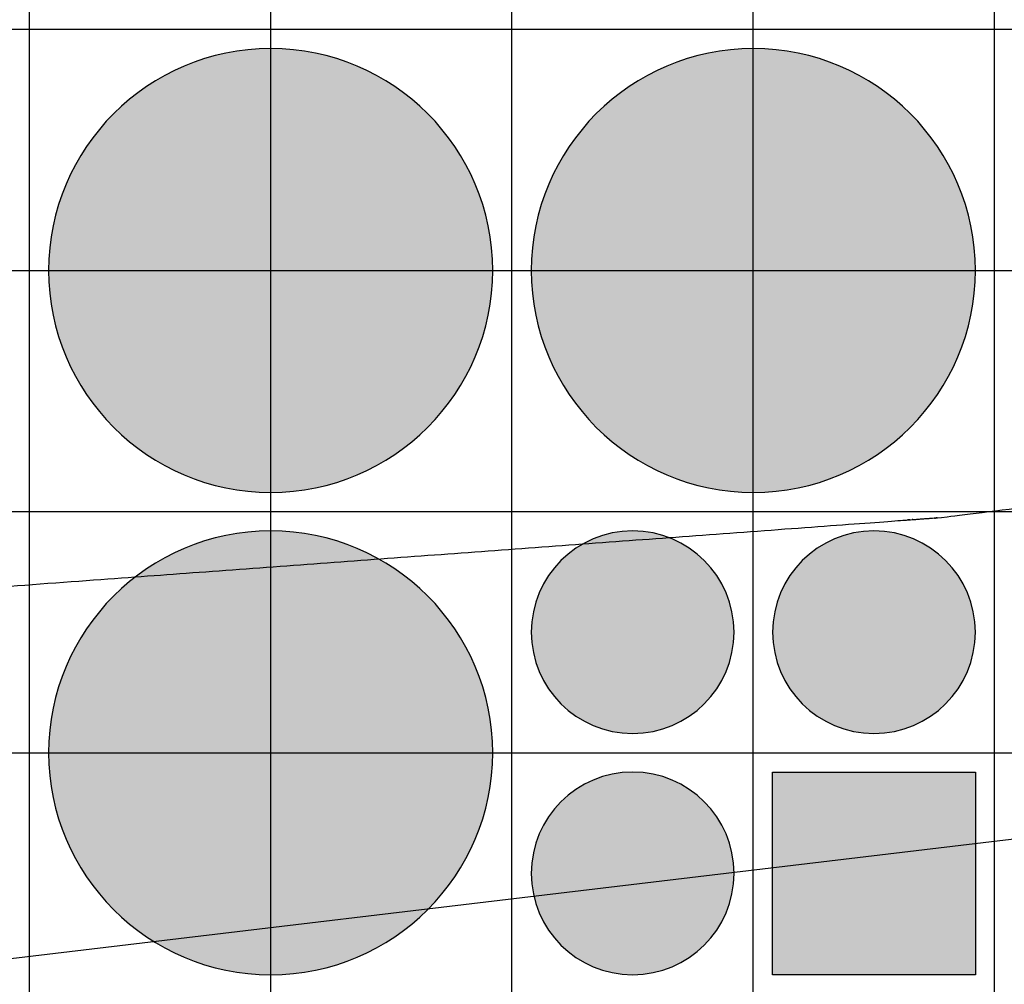
# Model space of a CAD drawing. Units: feet. Extents: x -8758 to 10263, y -1056 to 6564.
# Drawn here: x 2304 to 2406, y 1723 to 1823 of the extents above; entities that cross this region are included whole.
import ezdxf

# ---------------------------------------------------------------- set-up
doc = ezdxf.new("R2010")
doc.units = ezdxf.units.FT
doc.header["$MEASUREMENT"] = 0
doc.header["$XCLIPFRAME"] = 0
for name, color, linetype, true_color in [('Default$Step 3$100_100', 1, 'Continuous', 0xff0000), ('Default$Step 3$25_25', 7, 'Continuous', 0x000000), ('Default$Step 3$Reference Image', 7, 'Continuous', 0x000000), ('Default$Step 3$Symbols$CRV_Circle$Monoculture', 7, 'Continuous', 0xd85591), ('Default$Step 3$Symbols$CRV_Square$Forest', 7, 'Continuous', 0xa4bfac)]:
    doc.layers.add(name, color=color, linetype=linetype, true_color=true_color)
picture_1 = doc.add_image_def('image1.png', size_in_pixel=(1924, 1554))

msp = doc.modelspace()

# ---------------------------------------------------------------- hatches: boundary and pattern name
at = {"layer": 'Default$Step 3$Symbols$CRV_Circle$Monoculture'}
for points in [[(2329.791, 1820.251), (2330.302, 1820.245), (2330.817, 1820.228), (2331.336, 1820.199), (2331.858, 1820.158), (2332.384, 1820.104), (2332.912, 1820.038), (2333.443, 1819.959), (2333.977, 1819.867), (2334.511, 1819.762), (2335.047, 1819.643), (2335.583, 1819.51), (2336.12, 1819.363), (2336.656, 1819.203), (2337.192, 1819.028), (2337.726, 1818.839), (2338.258, 1818.636), (2338.787, 1818.419), (2339.314, 1818.187), (2339.836, 1817.942), (2340.355, 1817.682), (2340.869, 1817.407), (2341.378, 1817.119), (2341.881, 1816.818), (2342.377, 1816.502), (2342.867, 1816.173), (2343.349, 1815.831), (2343.823, 1815.475), (2344.288, 1815.107), (2344.745, 1814.727), (2345.192, 1814.334), (2345.628, 1813.93), (2346.055, 1813.514), (2346.47, 1813.088), (2346.875, 1812.651), (2347.267, 1812.204), (2347.647, 1811.748), (2348.016, 1811.282), (2348.371, 1810.808), (2348.713, 1810.326), (2349.042, 1809.837), (2349.358, 1809.34), (2349.66, 1808.838), (2349.948, 1808.329), (2350.222, 1807.815), (2350.482, 1807.296), (2350.728, 1806.773), (2350.959, 1806.247), (2351.176, 1805.717), (2351.38, 1805.185), (2351.568, 1804.651), (2351.743, 1804.116), (2351.904, 1803.58), (2352.05, 1803.043), (2352.183, 1802.507), (2352.302, 1801.971), (2352.407, 1801.436), (2352.5, 1800.903), (2352.579, 1800.372), (2352.645, 1799.843), (2352.698, 1799.318), (2352.739, 1798.795), (2352.768, 1798.276), (2352.786, 1797.762), (2352.791, 1797.251), (2352.786, 1796.741), (2352.768, 1796.226), (2352.739, 1795.707), (2352.698, 1795.184), (2352.645, 1794.659), (2352.579, 1794.13), (2352.5, 1793.599), (2352.407, 1793.066), (2352.302, 1792.531), (2352.183, 1791.995), (2352.05, 1791.459), (2351.904, 1790.922), (2351.743, 1790.386), (2351.568, 1789.851), (2351.38, 1789.317), (2351.176, 1788.785), (2350.959, 1788.255), (2350.728, 1787.729), (2350.482, 1787.206), (2350.222, 1786.687), (2349.948, 1786.173), (2349.66, 1785.665), (2349.358, 1785.162), (2349.042, 1784.665), (2348.713, 1784.176), (2348.371, 1783.694), (2348.016, 1783.22), (2347.647, 1782.754), (2347.267, 1782.298), (2346.875, 1781.851), (2346.47, 1781.414), (2346.055, 1780.988), (2345.628, 1780.572), (2345.192, 1780.168), (2344.745, 1779.775), (2344.288, 1779.395), (2343.823, 1779.027), (2343.349, 1778.672), (2342.867, 1778.329), (2342.377, 1778), (2341.881, 1777.685), (2341.378, 1777.383), (2340.869, 1777.095), (2340.355, 1776.82), (2339.836, 1776.561), (2339.314, 1776.315), (2338.787, 1776.083), (2338.258, 1775.866), (2337.726, 1775.663), (2337.192, 1775.474), (2336.656, 1775.299), (2336.12, 1775.139), (2335.583, 1774.992), (2335.047, 1774.86), (2334.511, 1774.741), (2333.977, 1774.635), (2333.443, 1774.543), (2332.912, 1774.464), (2332.384, 1774.398), (2331.858, 1774.344), (2331.336, 1774.303), (2330.817, 1774.274), (2330.302, 1774.257), (2329.791, 1774.251), (2329.281, 1774.257), (2328.766, 1774.274), (2328.247, 1774.303), (2327.725, 1774.344), (2327.199, 1774.398), (2326.67, 1774.464), (2326.139, 1774.543), (2325.606, 1774.635), (2325.072, 1774.741), (2324.536, 1774.86), (2323.999, 1774.992), (2323.463, 1775.139), (2322.926, 1775.299), (2322.391, 1775.474), (2321.857, 1775.663), (2321.325, 1775.866), (2320.796, 1776.083), (2320.269, 1776.315), (2319.746, 1776.561), (2319.228, 1776.82), (2318.714, 1777.095), (2318.205, 1777.383), (2317.702, 1777.685), (2317.206, 1778), (2316.716, 1778.329), (2316.234, 1778.672), (2315.76, 1779.027), (2315.295, 1779.395), (2314.838, 1779.775), (2314.391, 1780.168), (2313.954, 1780.572), (2313.528, 1780.988), (2313.112, 1781.414), (2312.708, 1781.851), (2312.316, 1782.298), (2311.935, 1782.754), (2311.567, 1783.22), (2311.212, 1783.694), (2310.87, 1784.176), (2310.54, 1784.665), (2310.225, 1785.162), (2309.923, 1785.665), (2309.635, 1786.173), (2309.361, 1786.687), (2309.101, 1787.206), (2308.855, 1787.729), (2308.624, 1788.255), (2308.406, 1788.785), (2308.203, 1789.317), (2308.014, 1789.851), (2307.84, 1790.386), (2307.679, 1790.922), (2307.533, 1791.459), (2307.4, 1791.995), (2307.281, 1792.531), (2307.175, 1793.066), (2307.083, 1793.599), (2307.004, 1794.13), (2306.938, 1794.659), (2306.884, 1795.184), (2306.843, 1795.707), (2306.814, 1796.226), (2306.797, 1796.741), (2306.791, 1797.251), (2306.797, 1797.762), (2306.814, 1798.276), (2306.843, 1798.795), (2306.884, 1799.318), (2306.938, 1799.843), (2307.004, 1800.372), (2307.083, 1800.903), (2307.175, 1801.436), (2307.281, 1801.971), (2307.4, 1802.507), (2307.533, 1803.043), (2307.679, 1803.58), (2307.84, 1804.116), (2308.014, 1804.651), (2308.203, 1805.185), (2308.406, 1805.717), (2308.624, 1806.247), (2308.855, 1806.773), (2309.101, 1807.296), (2309.361, 1807.815), (2309.635, 1808.329), (2309.923, 1808.838), (2310.225, 1809.34), (2310.54, 1809.837), (2310.87, 1810.326), (2311.212, 1810.808), (2311.567, 1811.282), (2311.935, 1811.748), (2312.316, 1812.204), (2312.708, 1812.651), (2313.112, 1813.088), (2313.528, 1813.514), (2313.954, 1813.93), (2314.391, 1814.334), (2314.838, 1814.727), (2315.295, 1815.107), (2315.76, 1815.475), (2316.234, 1815.831), (2316.716, 1816.173), (2317.206, 1816.502), (2317.702, 1816.818), (2318.205, 1817.119), (2318.714, 1817.407), (2319.228, 1817.682), (2319.746, 1817.942), (2320.269, 1818.187), (2320.796, 1818.419), (2321.325, 1818.636), (2321.857, 1818.839), (2322.391, 1819.028), (2322.926, 1819.203), (2323.463, 1819.363), (2323.999, 1819.51), (2324.536, 1819.643), (2325.072, 1819.762), (2325.606, 1819.867), (2326.139, 1819.959), (2326.67, 1820.038), (2327.199, 1820.104), (2327.725, 1820.158), (2328.247, 1820.199), (2328.766, 1820.228), (2329.281, 1820.245)], [(2379.791, 1820.251), (2380.302, 1820.245), (2380.817, 1820.228), (2381.336, 1820.199), (2381.858, 1820.158), (2382.384, 1820.104), (2382.912, 1820.038), (2383.443, 1819.959), (2383.977, 1819.867), (2384.511, 1819.762), (2385.047, 1819.643), (2385.583, 1819.51), (2386.12, 1819.363), (2386.656, 1819.203), (2387.192, 1819.028), (2387.726, 1818.839), (2388.258, 1818.636), (2388.787, 1818.419), (2389.314, 1818.187), (2389.836, 1817.942), (2390.355, 1817.682), (2390.869, 1817.407), (2391.378, 1817.119), (2391.881, 1816.818), (2392.377, 1816.502), (2392.867, 1816.173), (2393.349, 1815.831), (2393.823, 1815.475), (2394.288, 1815.107), (2394.745, 1814.727), (2395.192, 1814.334), (2395.628, 1813.93), (2396.055, 1813.514), (2396.47, 1813.088), (2396.875, 1812.651), (2397.267, 1812.204), (2397.647, 1811.748), (2398.016, 1811.282), (2398.371, 1810.808), (2398.713, 1810.326), (2399.042, 1809.837), (2399.358, 1809.34), (2399.66, 1808.838), (2399.948, 1808.329), (2400.222, 1807.815), (2400.482, 1807.296), (2400.728, 1806.773), (2400.959, 1806.247), (2401.176, 1805.717), (2401.38, 1805.185), (2401.568, 1804.651), (2401.743, 1804.116), (2401.904, 1803.58), (2402.05, 1803.043), (2402.183, 1802.507), (2402.302, 1801.971), (2402.407, 1801.436), (2402.5, 1800.903), (2402.579, 1800.372), (2402.645, 1799.843), (2402.698, 1799.318), (2402.739, 1798.795), (2402.768, 1798.276), (2402.786, 1797.762), (2402.791, 1797.251), (2402.786, 1796.741), (2402.768, 1796.226), (2402.739, 1795.707), (2402.698, 1795.184), (2402.645, 1794.659), (2402.579, 1794.13), (2402.5, 1793.599), (2402.407, 1793.066), (2402.302, 1792.531), (2402.183, 1791.995), (2402.05, 1791.459), (2401.904, 1790.922), (2401.743, 1790.386), (2401.568, 1789.851), (2401.38, 1789.317), (2401.176, 1788.785), (2400.959, 1788.255), (2400.728, 1787.729), (2400.482, 1787.206), (2400.222, 1786.687), (2399.948, 1786.173), (2399.66, 1785.665), (2399.358, 1785.162), (2399.042, 1784.665), (2398.713, 1784.176), (2398.371, 1783.694), (2398.016, 1783.22), (2397.647, 1782.754), (2397.267, 1782.298), (2396.875, 1781.851), (2396.47, 1781.414), (2396.055, 1780.988), (2395.628, 1780.572), (2395.192, 1780.168), (2394.745, 1779.775), (2394.288, 1779.395), (2393.823, 1779.027), (2393.349, 1778.672), (2392.867, 1778.329), (2392.377, 1778), (2391.881, 1777.685), (2391.378, 1777.383), (2390.869, 1777.095), (2390.355, 1776.82), (2389.836, 1776.561), (2389.314, 1776.315), (2388.787, 1776.083), (2388.258, 1775.866), (2387.726, 1775.663), (2387.192, 1775.474), (2386.656, 1775.299), (2386.12, 1775.139), (2385.583, 1774.992), (2385.047, 1774.86), (2384.511, 1774.741), (2383.977, 1774.635), (2383.443, 1774.543), (2382.912, 1774.464), (2382.384, 1774.398), (2381.858, 1774.344), (2381.336, 1774.303), (2380.817, 1774.274), (2380.302, 1774.257), (2379.791, 1774.251), (2379.281, 1774.257), (2378.766, 1774.274), (2378.247, 1774.303), (2377.725, 1774.344), (2377.199, 1774.398), (2376.67, 1774.464), (2376.139, 1774.543), (2375.606, 1774.635), (2375.072, 1774.741), (2374.536, 1774.86), (2373.999, 1774.992), (2373.463, 1775.139), (2372.926, 1775.299), (2372.391, 1775.474), (2371.857, 1775.663), (2371.325, 1775.866), (2370.796, 1776.083), (2370.269, 1776.315), (2369.746, 1776.561), (2369.228, 1776.82), (2368.714, 1777.095), (2368.205, 1777.383), (2367.702, 1777.685), (2367.206, 1778), (2366.716, 1778.329), (2366.234, 1778.672), (2365.76, 1779.027), (2365.295, 1779.395), (2364.838, 1779.775), (2364.391, 1780.168), (2363.954, 1780.572), (2363.528, 1780.988), (2363.112, 1781.414), (2362.708, 1781.851), (2362.316, 1782.298), (2361.935, 1782.754), (2361.567, 1783.22), (2361.212, 1783.694), (2360.87, 1784.176), (2360.54, 1784.665), (2360.225, 1785.162), (2359.923, 1785.665), (2359.635, 1786.173), (2359.361, 1786.687), (2359.101, 1787.206), (2358.855, 1787.729), (2358.624, 1788.255), (2358.406, 1788.785), (2358.203, 1789.317), (2358.014, 1789.851), (2357.84, 1790.386), (2357.679, 1790.922), (2357.533, 1791.459), (2357.4, 1791.995), (2357.281, 1792.531), (2357.175, 1793.066), (2357.083, 1793.599), (2357.004, 1794.13), (2356.938, 1794.659), (2356.884, 1795.184), (2356.843, 1795.707), (2356.814, 1796.226), (2356.797, 1796.741), (2356.791, 1797.251), (2356.797, 1797.762), (2356.814, 1798.276), (2356.843, 1798.795), (2356.884, 1799.318), (2356.938, 1799.843), (2357.004, 1800.372), (2357.083, 1800.903), (2357.175, 1801.436), (2357.281, 1801.971), (2357.4, 1802.507), (2357.533, 1803.043), (2357.679, 1803.58), (2357.84, 1804.116), (2358.014, 1804.651), (2358.203, 1805.185), (2358.406, 1805.717), (2358.624, 1806.247), (2358.855, 1806.773), (2359.101, 1807.296), (2359.361, 1807.815), (2359.635, 1808.329), (2359.923, 1808.838), (2360.225, 1809.34), (2360.54, 1809.837), (2360.87, 1810.326), (2361.212, 1810.808), (2361.567, 1811.282), (2361.935, 1811.748), (2362.316, 1812.204), (2362.708, 1812.651), (2363.112, 1813.088), (2363.528, 1813.514), (2363.954, 1813.93), (2364.391, 1814.334), (2364.838, 1814.727), (2365.295, 1815.107), (2365.76, 1815.475), (2366.234, 1815.831), (2366.716, 1816.173), (2367.206, 1816.502), (2367.702, 1816.818), (2368.205, 1817.119), (2368.714, 1817.407), (2369.228, 1817.682), (2369.746, 1817.942), (2370.269, 1818.187), (2370.796, 1818.419), (2371.325, 1818.636), (2371.857, 1818.839), (2372.391, 1819.028), (2372.926, 1819.203), (2373.463, 1819.363), (2373.999, 1819.51), (2374.536, 1819.643), (2375.072, 1819.762), (2375.606, 1819.867), (2376.139, 1819.959), (2376.67, 1820.038), (2377.199, 1820.104), (2377.725, 1820.158), (2378.247, 1820.199), (2378.766, 1820.228), (2379.281, 1820.245)], [(2329.791, 1770.251), (2330.302, 1770.245), (2330.817, 1770.228), (2331.336, 1770.199), (2331.858, 1770.158), (2332.384, 1770.104), (2332.912, 1770.038), (2333.443, 1769.959), (2333.977, 1769.867), (2334.511, 1769.762), (2335.047, 1769.643), (2335.583, 1769.51), (2336.12, 1769.363), (2336.656, 1769.203), (2337.192, 1769.028), (2337.726, 1768.839), (2338.258, 1768.636), (2338.787, 1768.419), (2339.314, 1768.187), (2339.836, 1767.942), (2340.355, 1767.682), (2340.869, 1767.407), (2341.378, 1767.119), (2341.881, 1766.818), (2342.377, 1766.502), (2342.867, 1766.173), (2343.349, 1765.831), (2343.823, 1765.475), (2344.288, 1765.107), (2344.745, 1764.727), (2345.192, 1764.334), (2345.628, 1763.93), (2346.055, 1763.514), (2346.47, 1763.088), (2346.875, 1762.651), (2347.267, 1762.204), (2347.647, 1761.748), (2348.016, 1761.282), (2348.371, 1760.808), (2348.713, 1760.326), (2349.042, 1759.837), (2349.358, 1759.34), (2349.66, 1758.838), (2349.948, 1758.329), (2350.222, 1757.815), (2350.482, 1757.296), (2350.728, 1756.773), (2350.959, 1756.247), (2351.176, 1755.717), (2351.38, 1755.185), (2351.568, 1754.651), (2351.743, 1754.116), (2351.904, 1753.58), (2352.05, 1753.043), (2352.183, 1752.507), (2352.302, 1751.971), (2352.407, 1751.436), (2352.5, 1750.903), (2352.579, 1750.372), (2352.645, 1749.843), (2352.698, 1749.318), (2352.739, 1748.795), (2352.768, 1748.276), (2352.786, 1747.762), (2352.791, 1747.251), (2352.786, 1746.741), (2352.768, 1746.226), (2352.739, 1745.707), (2352.698, 1745.184), (2352.645, 1744.659), (2352.579, 1744.13), (2352.5, 1743.599), (2352.407, 1743.066), (2352.302, 1742.531), (2352.183, 1741.995), (2352.05, 1741.459), (2351.904, 1740.922), (2351.743, 1740.386), (2351.568, 1739.851), (2351.38, 1739.317), (2351.176, 1738.785), (2350.959, 1738.255), (2350.728, 1737.729), (2350.482, 1737.206), (2350.222, 1736.687), (2349.948, 1736.173), (2349.66, 1735.665), (2349.358, 1735.162), (2349.042, 1734.665), (2348.713, 1734.176), (2348.371, 1733.694), (2348.016, 1733.22), (2347.647, 1732.754), (2347.267, 1732.298), (2346.875, 1731.851), (2346.47, 1731.414), (2346.055, 1730.988), (2345.628, 1730.572), (2345.192, 1730.168), (2344.745, 1729.775), (2344.288, 1729.395), (2343.823, 1729.027), (2343.349, 1728.672), (2342.867, 1728.329), (2342.377, 1728), (2341.881, 1727.685), (2341.378, 1727.383), (2340.869, 1727.095), (2340.355, 1726.82), (2339.836, 1726.561), (2339.314, 1726.315), (2338.787, 1726.083), (2338.258, 1725.866), (2337.726, 1725.663), (2337.192, 1725.474), (2336.656, 1725.299), (2336.12, 1725.139), (2335.583, 1724.992), (2335.047, 1724.86), (2334.511, 1724.741), (2333.977, 1724.635), (2333.443, 1724.543), (2332.912, 1724.464), (2332.384, 1724.398), (2331.858, 1724.344), (2331.336, 1724.303), (2330.817, 1724.274), (2330.302, 1724.257), (2329.791, 1724.251), (2329.281, 1724.257), (2328.766, 1724.274), (2328.247, 1724.303), (2327.725, 1724.344), (2327.199, 1724.398), (2326.67, 1724.464), (2326.139, 1724.543), (2325.606, 1724.635), (2325.072, 1724.741), (2324.536, 1724.86), (2323.999, 1724.992), (2323.463, 1725.139), (2322.926, 1725.299), (2322.391, 1725.474), (2321.857, 1725.663), (2321.325, 1725.866), (2320.796, 1726.083), (2320.269, 1726.315), (2319.746, 1726.561), (2319.228, 1726.82), (2318.714, 1727.095), (2318.205, 1727.383), (2317.702, 1727.685), (2317.206, 1728), (2316.716, 1728.329), (2316.234, 1728.672), (2315.76, 1729.027), (2315.295, 1729.395), (2314.838, 1729.775), (2314.391, 1730.168), (2313.954, 1730.572), (2313.528, 1730.988), (2313.112, 1731.414), (2312.708, 1731.851), (2312.316, 1732.298), (2311.935, 1732.754), (2311.567, 1733.22), (2311.212, 1733.694), (2310.87, 1734.176), (2310.54, 1734.665), (2310.225, 1735.162), (2309.923, 1735.665), (2309.635, 1736.173), (2309.361, 1736.687), (2309.101, 1737.206), (2308.855, 1737.729), (2308.624, 1738.255), (2308.406, 1738.785), (2308.203, 1739.317), (2308.014, 1739.851), (2307.84, 1740.386), (2307.679, 1740.922), (2307.533, 1741.459), (2307.4, 1741.995), (2307.281, 1742.531), (2307.175, 1743.066), (2307.083, 1743.599), (2307.004, 1744.13), (2306.938, 1744.659), (2306.884, 1745.184), (2306.843, 1745.707), (2306.814, 1746.226), (2306.797, 1746.741), (2306.791, 1747.251), (2306.797, 1747.762), (2306.814, 1748.276), (2306.843, 1748.795), (2306.884, 1749.318), (2306.938, 1749.843), (2307.004, 1750.372), (2307.083, 1750.903), (2307.175, 1751.436), (2307.281, 1751.971), (2307.4, 1752.507), (2307.533, 1753.043), (2307.679, 1753.58), (2307.84, 1754.116), (2308.014, 1754.651), (2308.203, 1755.185), (2308.406, 1755.717), (2308.624, 1756.247), (2308.855, 1756.773), (2309.101, 1757.296), (2309.361, 1757.815), (2309.635, 1758.329), (2309.923, 1758.838), (2310.225, 1759.34), (2310.54, 1759.837), (2310.87, 1760.326), (2311.212, 1760.808), (2311.567, 1761.282), (2311.935, 1761.748), (2312.316, 1762.204), (2312.708, 1762.651), (2313.112, 1763.088), (2313.528, 1763.514), (2313.954, 1763.93), (2314.391, 1764.334), (2314.838, 1764.727), (2315.295, 1765.107), (2315.76, 1765.475), (2316.234, 1765.831), (2316.716, 1766.173), (2317.206, 1766.502), (2317.702, 1766.818), (2318.205, 1767.119), (2318.714, 1767.407), (2319.228, 1767.682), (2319.746, 1767.942), (2320.269, 1768.187), (2320.796, 1768.419), (2321.325, 1768.636), (2321.857, 1768.839), (2322.391, 1769.028), (2322.926, 1769.203), (2323.463, 1769.363), (2323.999, 1769.51), (2324.536, 1769.643), (2325.072, 1769.762), (2325.606, 1769.867), (2326.139, 1769.959), (2326.67, 1770.038), (2327.199, 1770.104), (2327.725, 1770.158), (2328.247, 1770.199), (2328.766, 1770.228), (2329.281, 1770.245)], [(2356.791, 1759.751), (2356.794, 1759.984), (2356.802, 1760.219), (2356.815, 1760.456), (2356.834, 1760.694), (2356.858, 1760.935), (2356.888, 1761.176), (2356.925, 1761.418), (2356.967, 1761.662), (2357.015, 1761.906), (2357.069, 1762.15), (2357.13, 1762.395), (2357.197, 1762.64), (2357.27, 1762.885), (2357.35, 1763.129), (2357.436, 1763.373), (2357.529, 1763.616), (2357.628, 1763.858), (2357.733, 1764.098), (2357.846, 1764.337), (2357.964, 1764.574), (2358.089, 1764.808), (2358.221, 1765.041), (2358.359, 1765.27), (2358.503, 1765.497), (2358.653, 1765.72), (2358.809, 1765.94), (2358.972, 1766.157), (2359.14, 1766.369), (2359.313, 1766.578), (2359.493, 1766.782), (2359.677, 1766.981), (2359.867, 1767.176), (2360.061, 1767.365), (2360.261, 1767.55), (2360.465, 1767.729), (2360.673, 1767.903), (2360.886, 1768.071), (2361.102, 1768.233), (2361.322, 1768.389), (2361.546, 1768.539), (2361.772, 1768.684), (2362.002, 1768.821), (2362.234, 1768.953), (2362.469, 1769.078), (2362.706, 1769.197), (2362.944, 1769.309), (2363.185, 1769.415), (2363.426, 1769.514), (2363.669, 1769.606), (2363.913, 1769.693), (2364.157, 1769.772), (2364.402, 1769.846), (2364.647, 1769.913), (2364.892, 1769.973), (2365.137, 1770.028), (2365.381, 1770.076), (2365.624, 1770.118), (2365.867, 1770.154), (2366.108, 1770.184), (2366.348, 1770.209), (2366.586, 1770.227), (2366.823, 1770.241), (2367.058, 1770.248), (2367.291, 1770.251), (2367.524, 1770.248), (2367.759, 1770.241), (2367.996, 1770.227), (2368.235, 1770.209), (2368.475, 1770.184), (2368.716, 1770.154), (2368.959, 1770.118), (2369.202, 1770.076), (2369.446, 1770.028), (2369.691, 1769.973), (2369.936, 1769.913), (2370.181, 1769.846), (2370.425, 1769.772), (2370.67, 1769.693), (2370.913, 1769.606), (2371.156, 1769.514), (2371.398, 1769.415), (2371.638, 1769.309), (2371.877, 1769.197), (2372.114, 1769.078), (2372.349, 1768.953), (2372.581, 1768.821), (2372.81, 1768.684), (2373.037, 1768.539), (2373.261, 1768.389), (2373.481, 1768.233), (2373.697, 1768.071), (2373.909, 1767.903), (2374.118, 1767.729), (2374.322, 1767.55), (2374.521, 1767.365), (2374.716, 1767.176), (2374.906, 1766.981), (2375.09, 1766.782), (2375.269, 1766.578), (2375.443, 1766.369), (2375.611, 1766.157), (2375.773, 1765.94), (2375.93, 1765.72), (2376.08, 1765.497), (2376.224, 1765.27), (2376.362, 1765.041), (2376.493, 1764.808), (2376.618, 1764.574), (2376.737, 1764.337), (2376.849, 1764.098), (2376.955, 1763.858), (2377.054, 1763.616), (2377.147, 1763.373), (2377.233, 1763.129), (2377.313, 1762.885), (2377.386, 1762.64), (2377.453, 1762.395), (2377.514, 1762.15), (2377.568, 1761.906), (2377.616, 1761.662), (2377.658, 1761.418), (2377.694, 1761.176), (2377.724, 1760.935), (2377.749, 1760.694), (2377.768, 1760.456), (2377.781, 1760.219), (2377.789, 1759.984), (2377.791, 1759.751), (2377.789, 1759.518), (2377.781, 1759.283), (2377.768, 1759.046), (2377.749, 1758.808), (2377.724, 1758.568), (2377.694, 1758.326), (2377.658, 1758.084), (2377.616, 1757.84), (2377.568, 1757.596), (2377.514, 1757.352), (2377.453, 1757.107), (2377.386, 1756.862), (2377.313, 1756.617), (2377.233, 1756.373), (2377.147, 1756.129), (2377.054, 1755.886), (2376.955, 1755.644), (2376.849, 1755.404), (2376.737, 1755.165), (2376.618, 1754.928), (2376.493, 1754.694), (2376.362, 1754.462), (2376.224, 1754.232), (2376.08, 1754.005), (2375.93, 1753.782), (2375.773, 1753.562), (2375.611, 1753.345), (2375.443, 1753.133), (2375.269, 1752.925), (2375.09, 1752.721), (2374.906, 1752.521), (2374.716, 1752.326), (2374.521, 1752.137), (2374.322, 1751.952), (2374.118, 1751.773), (2373.909, 1751.599), (2373.697, 1751.431), (2373.481, 1751.269), (2373.261, 1751.113), (2373.037, 1750.963), (2372.81, 1750.818), (2372.581, 1750.681), (2372.349, 1750.549), (2372.114, 1750.424), (2371.877, 1750.305), (2371.638, 1750.193), (2371.398, 1750.087), (2371.156, 1749.988), (2370.913, 1749.896), (2370.67, 1749.809), (2370.425, 1749.73), (2370.181, 1749.656), (2369.936, 1749.589), (2369.691, 1749.529), (2369.446, 1749.474), (2369.202, 1749.426), (2368.959, 1749.384), (2368.716, 1749.348), (2368.475, 1749.318), (2368.235, 1749.294), (2367.996, 1749.275), (2367.759, 1749.261), (2367.524, 1749.254), (2367.291, 1749.251), (2367.058, 1749.254), (2366.823, 1749.261), (2366.586, 1749.275), (2366.348, 1749.294), (2366.108, 1749.318), (2365.867, 1749.348), (2365.624, 1749.384), (2365.381, 1749.426), (2365.137, 1749.474), (2364.892, 1749.529), (2364.647, 1749.589), (2364.402, 1749.656), (2364.157, 1749.73), (2363.913, 1749.809), (2363.669, 1749.896), (2363.426, 1749.988), (2363.185, 1750.087), (2362.944, 1750.193), (2362.706, 1750.305), (2362.469, 1750.424), (2362.234, 1750.549), (2362.002, 1750.681), (2361.772, 1750.818), (2361.546, 1750.963), (2361.322, 1751.113), (2361.102, 1751.269), (2360.886, 1751.431), (2360.673, 1751.599), (2360.465, 1751.773), (2360.261, 1751.952), (2360.061, 1752.137), (2359.867, 1752.326), (2359.677, 1752.521), (2359.493, 1752.721), (2359.313, 1752.925), (2359.14, 1753.133), (2358.972, 1753.345), (2358.809, 1753.562), (2358.653, 1753.782), (2358.503, 1754.005), (2358.359, 1754.232), (2358.221, 1754.462), (2358.089, 1754.694), (2357.964, 1754.928), (2357.846, 1755.165), (2357.733, 1755.404), (2357.628, 1755.644), (2357.529, 1755.886), (2357.436, 1756.129), (2357.35, 1756.373), (2357.27, 1756.617), (2357.197, 1756.862), (2357.13, 1757.107), (2357.069, 1757.352), (2357.015, 1757.596), (2356.967, 1757.84), (2356.925, 1758.084), (2356.888, 1758.326), (2356.858, 1758.568), (2356.834, 1758.808), (2356.815, 1759.046), (2356.802, 1759.283), (2356.794, 1759.518)], [(2381.791, 1759.751), (2381.794, 1759.984), (2381.802, 1760.219), (2381.815, 1760.456), (2381.834, 1760.694), (2381.858, 1760.935), (2381.888, 1761.176), (2381.925, 1761.418), (2381.967, 1761.662), (2382.015, 1761.906), (2382.069, 1762.15), (2382.13, 1762.395), (2382.197, 1762.64), (2382.27, 1762.885), (2382.35, 1763.129), (2382.436, 1763.373), (2382.529, 1763.616), (2382.628, 1763.858), (2382.733, 1764.098), (2382.846, 1764.337), (2382.964, 1764.574), (2383.089, 1764.808), (2383.221, 1765.041), (2383.359, 1765.27), (2383.503, 1765.497), (2383.653, 1765.72), (2383.809, 1765.94), (2383.972, 1766.157), (2384.14, 1766.369), (2384.313, 1766.578), (2384.493, 1766.782), (2384.677, 1766.981), (2384.867, 1767.176), (2385.061, 1767.365), (2385.261, 1767.55), (2385.465, 1767.729), (2385.673, 1767.903), (2385.886, 1768.071), (2386.102, 1768.233), (2386.322, 1768.389), (2386.546, 1768.539), (2386.772, 1768.684), (2387.002, 1768.821), (2387.234, 1768.953), (2387.469, 1769.078), (2387.706, 1769.197), (2387.944, 1769.309), (2388.185, 1769.415), (2388.426, 1769.514), (2388.669, 1769.606), (2388.913, 1769.693), (2389.157, 1769.772), (2389.402, 1769.846), (2389.647, 1769.913), (2389.892, 1769.973), (2390.137, 1770.028), (2390.381, 1770.076), (2390.624, 1770.118), (2390.867, 1770.154), (2391.108, 1770.184), (2391.348, 1770.209), (2391.586, 1770.227), (2391.823, 1770.241), (2392.058, 1770.248), (2392.291, 1770.251), (2392.524, 1770.248), (2392.759, 1770.241), (2392.996, 1770.227), (2393.235, 1770.209), (2393.475, 1770.184), (2393.716, 1770.154), (2393.959, 1770.118), (2394.202, 1770.076), (2394.446, 1770.028), (2394.691, 1769.973), (2394.936, 1769.913), (2395.181, 1769.846), (2395.425, 1769.772), (2395.67, 1769.693), (2395.913, 1769.606), (2396.156, 1769.514), (2396.398, 1769.415), (2396.638, 1769.309), (2396.877, 1769.197), (2397.114, 1769.078), (2397.349, 1768.953), (2397.581, 1768.821), (2397.81, 1768.684), (2398.037, 1768.539), (2398.261, 1768.389), (2398.481, 1768.233), (2398.697, 1768.071), (2398.909, 1767.903), (2399.118, 1767.729), (2399.322, 1767.55), (2399.521, 1767.365), (2399.716, 1767.176), (2399.906, 1766.981), (2400.09, 1766.782), (2400.269, 1766.578), (2400.443, 1766.369), (2400.611, 1766.157), (2400.773, 1765.94), (2400.93, 1765.72), (2401.08, 1765.497), (2401.224, 1765.27), (2401.362, 1765.041), (2401.493, 1764.808), (2401.618, 1764.574), (2401.737, 1764.337), (2401.849, 1764.098), (2401.955, 1763.858), (2402.054, 1763.616), (2402.147, 1763.373), (2402.233, 1763.129), (2402.313, 1762.885), (2402.386, 1762.64), (2402.453, 1762.395), (2402.514, 1762.15), (2402.568, 1761.906), (2402.616, 1761.662), (2402.658, 1761.418), (2402.694, 1761.176), (2402.724, 1760.935), (2402.749, 1760.694), (2402.768, 1760.456), (2402.781, 1760.219), (2402.789, 1759.984), (2402.791, 1759.751), (2402.789, 1759.518), (2402.781, 1759.283), (2402.768, 1759.046), (2402.749, 1758.808), (2402.724, 1758.568), (2402.694, 1758.326), (2402.658, 1758.084), (2402.616, 1757.84), (2402.568, 1757.596), (2402.514, 1757.352), (2402.453, 1757.107), (2402.386, 1756.862), (2402.313, 1756.617), (2402.233, 1756.373), (2402.147, 1756.129), (2402.054, 1755.886), (2401.955, 1755.644), (2401.849, 1755.404), (2401.737, 1755.165), (2401.618, 1754.928), (2401.493, 1754.694), (2401.362, 1754.462), (2401.224, 1754.232), (2401.08, 1754.005), (2400.93, 1753.782), (2400.773, 1753.562), (2400.611, 1753.345), (2400.443, 1753.133), (2400.269, 1752.925), (2400.09, 1752.721), (2399.906, 1752.521), (2399.716, 1752.326), (2399.521, 1752.137), (2399.322, 1751.952), (2399.118, 1751.773), (2398.909, 1751.599), (2398.697, 1751.431), (2398.481, 1751.269), (2398.261, 1751.113), (2398.037, 1750.963), (2397.81, 1750.818), (2397.581, 1750.681), (2397.349, 1750.549), (2397.114, 1750.424), (2396.877, 1750.305), (2396.638, 1750.193), (2396.398, 1750.087), (2396.156, 1749.988), (2395.913, 1749.896), (2395.67, 1749.809), (2395.425, 1749.73), (2395.181, 1749.656), (2394.936, 1749.589), (2394.691, 1749.529), (2394.446, 1749.474), (2394.202, 1749.426), (2393.959, 1749.384), (2393.716, 1749.348), (2393.475, 1749.318), (2393.235, 1749.294), (2392.996, 1749.275), (2392.759, 1749.261), (2392.524, 1749.254), (2392.291, 1749.251), (2392.058, 1749.254), (2391.823, 1749.261), (2391.586, 1749.275), (2391.348, 1749.294), (2391.108, 1749.318), (2390.867, 1749.348), (2390.624, 1749.384), (2390.381, 1749.426), (2390.137, 1749.474), (2389.892, 1749.529), (2389.647, 1749.589), (2389.402, 1749.656), (2389.157, 1749.73), (2388.913, 1749.809), (2388.669, 1749.896), (2388.426, 1749.988), (2388.185, 1750.087), (2387.944, 1750.193), (2387.706, 1750.305), (2387.469, 1750.424), (2387.234, 1750.549), (2387.002, 1750.681), (2386.772, 1750.818), (2386.546, 1750.963), (2386.322, 1751.113), (2386.102, 1751.269), (2385.886, 1751.431), (2385.673, 1751.599), (2385.465, 1751.773), (2385.261, 1751.952), (2385.061, 1752.137), (2384.867, 1752.326), (2384.677, 1752.521), (2384.493, 1752.721), (2384.313, 1752.925), (2384.14, 1753.133), (2383.972, 1753.345), (2383.809, 1753.562), (2383.653, 1753.782), (2383.503, 1754.005), (2383.359, 1754.232), (2383.221, 1754.462), (2383.089, 1754.694), (2382.964, 1754.928), (2382.846, 1755.165), (2382.733, 1755.404), (2382.628, 1755.644), (2382.529, 1755.886), (2382.436, 1756.129), (2382.35, 1756.373), (2382.27, 1756.617), (2382.197, 1756.862), (2382.13, 1757.107), (2382.069, 1757.352), (2382.015, 1757.596), (2381.967, 1757.84), (2381.925, 1758.084), (2381.888, 1758.326), (2381.858, 1758.568), (2381.834, 1758.808), (2381.815, 1759.046), (2381.802, 1759.283), (2381.794, 1759.518)], [(2356.791, 1734.751), (2356.794, 1734.984), (2356.802, 1735.219), (2356.815, 1735.456), (2356.834, 1735.694), (2356.858, 1735.935), (2356.888, 1736.176), (2356.925, 1736.418), (2356.967, 1736.662), (2357.015, 1736.906), (2357.069, 1737.15), (2357.13, 1737.395), (2357.197, 1737.64), (2357.27, 1737.885), (2357.35, 1738.129), (2357.436, 1738.373), (2357.529, 1738.616), (2357.628, 1738.858), (2357.733, 1739.098), (2357.846, 1739.337), (2357.964, 1739.574), (2358.089, 1739.808), (2358.221, 1740.041), (2358.359, 1740.27), (2358.503, 1740.497), (2358.653, 1740.72), (2358.809, 1740.94), (2358.972, 1741.157), (2359.14, 1741.369), (2359.313, 1741.578), (2359.493, 1741.782), (2359.677, 1741.981), (2359.867, 1742.176), (2360.061, 1742.365), (2360.261, 1742.55), (2360.465, 1742.729), (2360.673, 1742.903), (2360.886, 1743.071), (2361.102, 1743.233), (2361.322, 1743.389), (2361.546, 1743.539), (2361.772, 1743.684), (2362.002, 1743.821), (2362.234, 1743.953), (2362.469, 1744.078), (2362.706, 1744.197), (2362.944, 1744.309), (2363.185, 1744.415), (2363.426, 1744.514), (2363.669, 1744.606), (2363.913, 1744.693), (2364.157, 1744.772), (2364.402, 1744.846), (2364.647, 1744.913), (2364.892, 1744.973), (2365.137, 1745.028), (2365.381, 1745.076), (2365.624, 1745.118), (2365.867, 1745.154), (2366.108, 1745.184), (2366.348, 1745.209), (2366.586, 1745.227), (2366.823, 1745.241), (2367.058, 1745.248), (2367.291, 1745.251), (2367.524, 1745.248), (2367.759, 1745.241), (2367.996, 1745.227), (2368.235, 1745.209), (2368.475, 1745.184), (2368.716, 1745.154), (2368.959, 1745.118), (2369.202, 1745.076), (2369.446, 1745.028), (2369.691, 1744.973), (2369.936, 1744.913), (2370.181, 1744.846), (2370.425, 1744.772), (2370.67, 1744.693), (2370.913, 1744.606), (2371.156, 1744.514), (2371.398, 1744.415), (2371.638, 1744.309), (2371.877, 1744.197), (2372.114, 1744.078), (2372.349, 1743.953), (2372.581, 1743.821), (2372.81, 1743.684), (2373.037, 1743.539), (2373.261, 1743.389), (2373.481, 1743.233), (2373.697, 1743.071), (2373.909, 1742.903), (2374.118, 1742.729), (2374.322, 1742.55), (2374.521, 1742.365), (2374.716, 1742.176), (2374.906, 1741.981), (2375.09, 1741.782), (2375.269, 1741.578), (2375.443, 1741.369), (2375.611, 1741.157), (2375.773, 1740.94), (2375.93, 1740.72), (2376.08, 1740.497), (2376.224, 1740.27), (2376.362, 1740.041), (2376.493, 1739.808), (2376.618, 1739.574), (2376.737, 1739.337), (2376.849, 1739.098), (2376.955, 1738.858), (2377.054, 1738.616), (2377.147, 1738.373), (2377.233, 1738.129), (2377.313, 1737.885), (2377.386, 1737.64), (2377.453, 1737.395), (2377.514, 1737.15), (2377.568, 1736.906), (2377.616, 1736.662), (2377.658, 1736.418), (2377.694, 1736.176), (2377.724, 1735.935), (2377.749, 1735.694), (2377.768, 1735.456), (2377.781, 1735.219), (2377.789, 1734.984), (2377.791, 1734.751), (2377.789, 1734.518), (2377.781, 1734.283), (2377.768, 1734.046), (2377.749, 1733.808), (2377.724, 1733.568), (2377.694, 1733.326), (2377.658, 1733.084), (2377.616, 1732.84), (2377.568, 1732.596), (2377.514, 1732.352), (2377.453, 1732.107), (2377.386, 1731.862), (2377.313, 1731.617), (2377.233, 1731.373), (2377.147, 1731.129), (2377.054, 1730.886), (2376.955, 1730.644), (2376.849, 1730.404), (2376.737, 1730.165), (2376.618, 1729.928), (2376.493, 1729.694), (2376.362, 1729.462), (2376.224, 1729.232), (2376.08, 1729.005), (2375.93, 1728.782), (2375.773, 1728.562), (2375.611, 1728.345), (2375.443, 1728.133), (2375.269, 1727.925), (2375.09, 1727.721), (2374.906, 1727.521), (2374.716, 1727.326), (2374.521, 1727.137), (2374.322, 1726.952), (2374.118, 1726.773), (2373.909, 1726.599), (2373.697, 1726.431), (2373.481, 1726.269), (2373.261, 1726.113), (2373.037, 1725.963), (2372.81, 1725.818), (2372.581, 1725.681), (2372.349, 1725.549), (2372.114, 1725.424), (2371.877, 1725.305), (2371.638, 1725.193), (2371.398, 1725.087), (2371.156, 1724.988), (2370.913, 1724.896), (2370.67, 1724.809), (2370.425, 1724.73), (2370.181, 1724.656), (2369.936, 1724.589), (2369.691, 1724.529), (2369.446, 1724.474), (2369.202, 1724.426), (2368.959, 1724.384), (2368.716, 1724.348), (2368.475, 1724.318), (2368.235, 1724.294), (2367.996, 1724.275), (2367.759, 1724.261), (2367.524, 1724.254), (2367.291, 1724.251), (2367.058, 1724.254), (2366.823, 1724.261), (2366.586, 1724.275), (2366.348, 1724.294), (2366.108, 1724.318), (2365.867, 1724.348), (2365.624, 1724.384), (2365.381, 1724.426), (2365.137, 1724.474), (2364.892, 1724.529), (2364.647, 1724.589), (2364.402, 1724.656), (2364.157, 1724.73), (2363.913, 1724.809), (2363.669, 1724.896), (2363.426, 1724.988), (2363.185, 1725.087), (2362.944, 1725.193), (2362.706, 1725.305), (2362.469, 1725.424), (2362.234, 1725.549), (2362.002, 1725.681), (2361.772, 1725.818), (2361.546, 1725.963), (2361.322, 1726.113), (2361.102, 1726.269), (2360.886, 1726.431), (2360.673, 1726.599), (2360.465, 1726.773), (2360.261, 1726.952), (2360.061, 1727.137), (2359.867, 1727.326), (2359.677, 1727.521), (2359.493, 1727.721), (2359.313, 1727.925), (2359.14, 1728.133), (2358.972, 1728.345), (2358.809, 1728.562), (2358.653, 1728.782), (2358.503, 1729.005), (2358.359, 1729.232), (2358.221, 1729.462), (2358.089, 1729.694), (2357.964, 1729.928), (2357.846, 1730.165), (2357.733, 1730.404), (2357.628, 1730.644), (2357.529, 1730.886), (2357.436, 1731.129), (2357.35, 1731.373), (2357.27, 1731.617), (2357.197, 1731.862), (2357.13, 1732.107), (2357.069, 1732.352), (2357.015, 1732.596), (2356.967, 1732.84), (2356.925, 1733.084), (2356.888, 1733.326), (2356.858, 1733.568), (2356.834, 1733.808), (2356.815, 1734.046), (2356.802, 1734.283), (2356.794, 1734.518)]]:
    msp.add_hatch(color=256, dxfattribs=at).paths.add_polyline_path(points, flags=0)
at = {"layer": 'Default$Step 3$Symbols$CRV_Square$Forest'}
msp.add_hatch(color=256, dxfattribs=at).paths.add_polyline_path([(2381.791, 1745.251), (2402.791, 1745.251), (2402.791, 1724.251), (2381.791, 1724.251)], flags=0)

# ---------------------------------------------------------------- linework, layer by layer
at = {"layer": 'Default$Step 3$100_100'}
msp.add_lwpolyline([(2354.791, -277.749), (2354.791, 472.251), (2354.791, 1222.251), (2354.791, 1972.251), (2354.791, 2722.251)], dxfattribs=at)
at = {"layer": 'Default$Step 3$25_25'}
for points in [[(2304.791, -277.749), (2304.791, 472.251), (2304.791, 1222.251), (2304.791, 1972.251), (2304.791, 2722.251)], [(2329.791, -277.749), (2329.791, 472.251), (2329.791, 1222.251), (2329.791, 1972.251), (2329.791, 2722.251)], [(2379.791, -277.749), (2379.791, 472.251), (2379.791, 1222.251), (2379.791, 1972.251), (2379.791, 2722.251)], [(2404.791, -277.749), (2404.791, 472.251), (2404.791, 1222.251), (2404.791, 1972.251), (2404.791, 2722.251)], [(2120.951, 2318.315), (2299.059, 1725.494), (2647.904, 1767.103)], [(1954.791, 1822.251), (2704.791, 1822.251), (3454.791, 1822.251), (4204.791, 1822.251), (4954.791, 1822.251)], [(1954.791, 1797.251), (2704.791, 1797.251), (3454.791, 1797.251), (4204.791, 1797.251), (4954.791, 1797.251)], [(1954.791, 1772.251), (2704.791, 1772.251), (3454.791, 1772.251), (4204.791, 1772.251), (4954.791, 1772.251)], [(1954.791, 1747.251), (2704.791, 1747.251), (3454.791, 1747.251), (4204.791, 1747.251), (4954.791, 1747.251)]]:
    msp.add_lwpolyline(points, dxfattribs=at)
msp.add_open_spline([(1954.791, 1574.751), (1965.352, 1582.211), (1975.913, 1589.672), (1981.617, 1593.702), (1987.321, 1597.732), (2027.842, 1626.358), (2068.364, 1654.984), (2109.229, 1683.853), (2150.094, 1712.722), (2155.454, 1716.509), (2160.814, 1720.295), (2180.832, 1734.437), (2200.85, 1748.578), (2241.481, 1755.417), (2282.113, 1762.255), (2286.083, 1762.923), (2290.053, 1763.591), (2294.404, 1763.912), (2298.756, 1764.233), (2346.943, 1767.788), (2395.13, 1771.343), (2397.176, 1771.494), (2399.222, 1771.645), (2444.838, 1777.28), (2490.455, 1782.914), (2500.465, 1784.151), (2510.476, 1785.387), (2538.226, 1788.815), (2565.977, 1792.243), (2597.533, 1799.315), (2629.088, 1806.386), (2638.568, 1808.511), (2648.048, 1810.635), (2657.606, 1778.992), (2667.163, 1747.349), (2671.294, 1721.68), (2675.424, 1696.011), (2676.148, 1691.51), (2676.872, 1687.009), (2667.422, 1665.262), (2657.971, 1643.514), (2658.324, 1640.709), (2658.678, 1637.904), (2661.543, 1615.172), (2664.408, 1592.44), (2666.973, 1572.091), (2669.538, 1551.743), (2649.783, 1529.775), (2630.029, 1507.807), (2628.09, 1504.737), (2626.151, 1501.667), (2599.673, 1459.733), (2573.195, 1417.8), (2569.331, 1411.682), (2565.468, 1405.563), (2546.168, 1368.191), (2526.869, 1330.818), (2512.568, 1303.126), (2498.267, 1275.434), (2491.846, 1258.488), (2485.426, 1241.542), (2467.936, 1195.386), (2450.447, 1149.229), (2432.958, 1103.072), (2415.469, 1056.916), (2397.98, 1010.759), (2380.491, 964.603), (2367.163, 929.428), (2353.835, 894.254), (2350.173, 883.037), (2346.512, 871.82), (2331.123, 824.676), (2315.734, 777.533), (2308.504, 755.385), (2301.274, 733.237), (2319.221, 727.682), (2337.168, 722.127), (2362.097, 714.411), (2387.027, 706.694), (2373.583, 677.309), (2360.138, 647.923), (2356.969, 640.995), (2353.799, 634.066), (2313.933, 610.944), (2274.067, 587.821), (2270.159, 585.554), (2266.251, 583.287), (2261.819, 580.717), (2257.387, 578.146), (2232.667, 594.262), (2207.947, 610.378), (2207.91, 610.546), (2207.874, 610.714), (2202.858, 633.879), (2197.843, 657.044), (2189.752, 694.41), (2181.662, 731.777), (2172.6, 773.632), (2163.537, 815.488), (2159.494, 834.163), (2155.45, 852.839), (2148.017, 887.171), (2140.583, 921.503), (2129.414, 936.026), (2118.246, 950.549), (2101.078, 972.873), (2083.91, 995.197), (2067.325, 1016.763), (2050.74, 1038.329), (2016.987, 1082.219), (1983.234, 1126.109), (1969.013, 1144.601), (1954.791, 1163.094)], degree=2, knots=[3.771532, 3.771532, 3.771532, 4, 4, 5, 5, 6, 6, 7, 7, 8, 8, 9, 9, 10, 10, 11, 11, 12, 12, 13, 13, 14, 14, 15, 15, 16, 16, 17, 17, 18, 18, 19, 19, 20, 20, 21, 21, 22, 22, 23, 23, 24, 24, 25, 25, 26, 26, 27, 27, 28, 28, 29, 29, 30, 30, 31, 31, 32, 32, 33, 33, 34, 34, 35, 35, 36, 36, 37, 37, 38, 38, 39, 39, 40, 40, 41, 41, 42, 42, 43, 43, 44, 44, 45, 45, 46, 46, 47, 47, 48, 48, 49, 49, 50, 50, 51, 51, 52, 52, 53, 53, 54, 54, 55, 55, 56, 56, 57, 57, 58, 58, 58.9397804, 58.9397804, 58.9397804], dxfattribs=at)
at = {"layer": 'Default$Step 3$Symbols$CRV_Circle$Monoculture', "extrusion": (0, 0, -1)}
for centre, radius in [((-2329.791, 1797.251, -2.932), 23), ((-2379.791, 1797.251, -2.932), 23), ((-2329.791, 1747.251), 23), ((-2367.291, 1759.751, -9.382), 10.5), ((-2392.291, 1759.751, -9.382), 10.5), ((-2367.291, 1734.751, -9.382), 10.5)]:
    msp.add_circle(centre, radius, dxfattribs=at)
at = {"layer": 'Default$Step 3$Symbols$CRV_Square$Forest'}
msp.add_lwpolyline([(2381.791, 1745.251), (2402.791, 1745.251), (2402.791, 1724.251), (2381.791, 1724.251)], close=True, dxfattribs=at)

# ---------------------------------------------------------------- referenced raster images: frames only (the image files are external)
at = {"layer": 'Default$Step 3$Reference Image'}
image = msp.add_image(picture_1, insert=(1611.543, -577.355), size_in_units=(4684.811, 3783.886), rotation=0, dxfattribs=at)
image.set_boundary_path([(-0.5, 1478.4189), (1923.5, 1478.4189), (1923.5, -0.5), (-0.5, -0.5), (-0.5, 1478.4189)])

doc.saveas('drawing.dxf')
